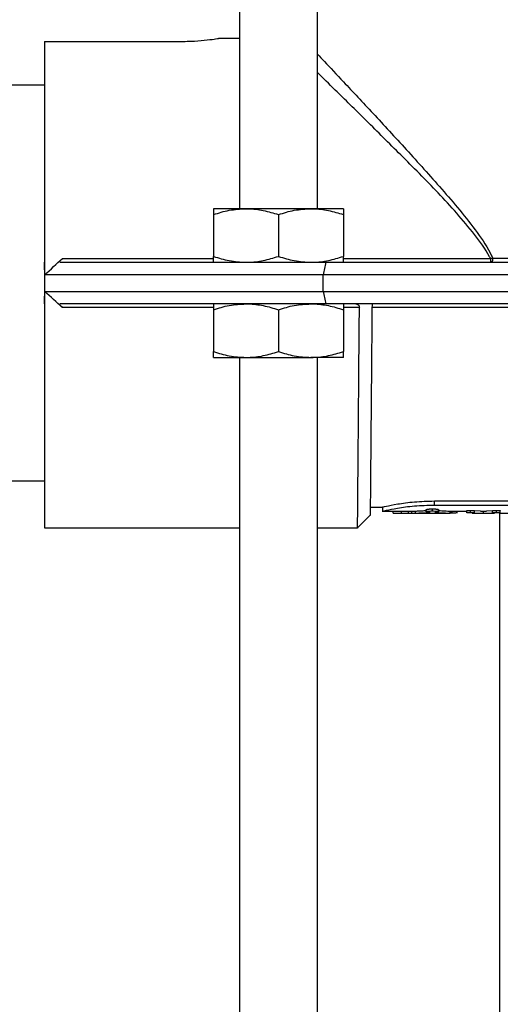
# Model space of a CAD drawing. Units: inches. Extents: x -1595 to 927, y -122 to 157.
# Drawn here: x -2 to 1, y -16 to -11 of the extents above; entities that cross this region are included whole.
import ezdxf

# ---------------------------------------------------------------- set-up
doc = ezdxf.new("R2010")
doc.units = ezdxf.units.IN
doc.header["$MEASUREMENT"] = 0
doc.header["$PDMODE"] = 34
doc.header["$PDSIZE"] = -1
doc.linetypes.add('SLD-Solid', pattern=[0])
doc.layers.get('0').update_dxf_attribs({"linetype": 'SLD-Solid'})
doc.layers.add('FR BLOCK FORMAT', color=220, linetype='SLD-Solid')
doc.styles.add('Vortex annotative', font='arial.ttf')
doc.dimstyles.new('Vortex PRODUCT', dxfattribs={"dimtxt": 0.125, "dimasz": 0.125, "dimexe": 0, "dimexo": 0, "dimgap": 0.125, "dimtad": 0, "dimtih": 1, "dimtoh": 1, "dimdec": 0, "dimzin": 12, "dimdsep": 46, "dimlunit": 4, "dimtxsty": 'Vortex annotative', "dimcen": 0, "dimadec": 0, "dimazin": 0, "dimtfac": 1, "dimtdec": 0, "dimtofl": 0, "dimtmove": 0, "dimatfit": 3, "dimfxl": 1, "dimfrac": 1, "dimtolj": 1, "dimtzin": 12, "dimlwd": 18, "dimarcsym": 0})

# ---------------------------------------------------------------- blocks, each defined once
blk = doc.blocks.new('*D149')
at = {"layer": 'Defpoints', "color": 0, "transparency": 16777216}
for p in [(-8.0829, -11.6892), (-8.0829, -11.6892), (0.3332, -11.7371), (-17.4553, -11.8946), (-16.3693, -12.3296)]:
    blk.add_point(p, dxfattribs=at)
at = {"layer": 'FR BLOCK FORMAT', "color": 0, "lineweight": -2, "transparency": 16777216}
for p, q in [((-8.0829, -11.6892), (-17.4574, -11.6358)), ((-16.3693, -12.3296), (-17.4297, -12.4115))]:
    blk.add_line(p, q, dxfattribs=at)
at = {"layer": 'FR BLOCK FORMAT', "color": 0, "lineweight": 18, "transparency": 16777216}
for start, end in [(170.50377, 175.08879), (189.00441, 193.58944)]:
    blk.add_arc((-8.0829, -11.6892), 9.3747, start, end, dxfattribs=at)
at = {"layer": 'FR BLOCK FORMAT', "color": 0, "transparency": 16777216}
for points in [[(-17.2983, -10.8923), (-17.548, -10.8809), (-17.4574, -11.6358)], [(-17.4662, -13.171), (-17.2179, -13.1418), (-17.4297, -12.4115)]]:
    blk.add_solid(points, dxfattribs=at)
at = {"layer": 'FR BLOCK FORMAT', "color": 0, "transparency": 16777216, "insert": (-16.9777, -14.6501), "char_height": 0.75, "attachment_point": 5, "style": 'Vortex annotative'}
blk.add_mtext('\\A1;PENTE', dxfattribs=at)

msp = doc.modelspace()

# ---------------------------------------------------------------- linework, layer by layer
at = {"color": 7, "linetype": 'Continuous', "lineweight": 25}
for p, q in [((-0.6167, -8.7822), (-0.6167, -11.7822)), ((-0.2417, -11.7822), (-0.2417, -8.7822)), ((-0.6167, -10.9642), (-0.7167, -10.9642)), ((-1.5542, -10.9792), (-1.5542, -12.0392)), ((-1.5542, -10.9792), (-0.9042, -10.9792)), ((-1.5542, -11.1892), (-3.0492, -11.1892)), ((-0.5854, -11.7822), (-0.7417, -11.7822)), ((-0.7417, -11.8102), (-0.7417, -12.0113)), ((-0.2729, -11.7822), (-0.5854, -11.7822)), ((-0.4292, -11.8102), (-0.4292, -12.0113)), ((-0.1167, -11.7822), (-0.2729, -11.7822)), ((-0.1167, -11.8102), (-0.1167, -12.0113)), ((-1.5542, -12.0392), (-1.5542, -12.2392)), ((-1.4778, -12.0392), (-0.2012, -12.0392)), ((-0.2012, -12.0392), (1.8429, -12.0392)), ((0.5904, -12.0213), (0.5904, -12.0392)), ((0.601, -12.0194), (0.7034, -12.0194)), ((-0.2135, -12.0992), (-1.5524, -12.0992)), ((1.8551, -12.0992), (-0.2135, -12.0992)), ((-0.2135, -12.1792), (-0.2135, -12.0992)), ((-1.5524, -12.1792), (-0.2135, -12.1792)), ((-0.2135, -12.1792), (1.8551, -12.1792)), ((-1.5542, -12.2392), (-1.5542, -13.3142)), ((-0.2012, -12.2392), (-1.4778, -12.2392)), ((1.8429, -12.2392), (-0.2012, -12.2392)), ((-0.7417, -12.2672), (-0.7417, -12.4683)), ((-0.4292, -12.2672), (-0.4292, -12.4683)), ((-0.1167, -12.2672), (-0.1167, -12.4683)), ((0.721, -12.2571), (0.0207, -12.2571)), ((-0.7417, -12.4962), (-0.5854, -12.4962)), ((-0.6167, -12.4962), (-0.6167, -18.7822)), ((-0.5854, -12.4962), (-0.2729, -12.4962)), ((-0.1167, -12.4962), (-0.2729, -12.4962)), ((-0.2417, -18.7822), (-0.2417, -12.4962)), ((-3.0492, -13.0892), (-1.5542, -13.0892)), ((0.3208, -13.1857), (1.3208, -13.1857)), ((0.3208, -13.2052), (0.3208, -13.1857)), ((0.0123, -13.2146), (0.0708, -13.2146)), ((0.0707, -13.2346), (0.1227, -13.2346)), ((0.0708, -13.2146), (0.0708, -13.2346)), ((0.1223, -13.2446), (0.1223, -13.2346)), ((0.163, -13.2439), (0.163, -13.234)), ((0.1969, -13.2444), (0.1969, -13.2344)), ((0.2126, -13.2446), (0.2126, -13.2346)), ((0.2301, -13.2444), (0.2301, -13.2344)), ((0.2817, -13.2373), (0.2817, -13.2274)), ((0.3113, -13.2335), (0.3113, -13.2236)), ((0.3208, -13.2052), (1.3208, -13.2052)), ((0.3409, -13.2373), (0.3409, -13.2274)), ((0.3961, -13.2346), (0.4758, -13.2346)), ((0.3964, -13.2446), (0.3964, -13.2346)), ((0.4, -13.2424), (0.4, -13.2325)), ((0.406, -13.2425), (0.406, -13.2325)), ((0.4758, -13.2425), (0.4758, -13.2325)), ((0.4947, -13.2411), (0.4947, -13.2312)), ((0.5139, -13.2321), (0.5425, -13.2334)), ((0.5139, -13.2421), (0.5139, -13.2321)), ((0.5425, -13.2346), (0.5715, -13.2346)), ((0.557, -13.244), (0.557, -13.234)), ((0.5715, -13.2334), (0.6006, -13.2321)), ((0.6006, -13.242), (0.6006, -13.2321)), ((0.6188, -13.2411), (0.6188, -13.2312)), ((0.6375, -13.2424), (0.6375, -13.2325)), ((-0.0486, -13.3142), (0.012, -13.2537)), ((0.1221, -13.2446), (0.3961, -13.2446)), ((0.2916, -13.2416), (0.2917, -13.2416)), ((0.5029, -13.2426), (0.478, -13.243)), ((0.5029, -13.2446), (0.5425, -13.2446)), ((0.5715, -13.2446), (0.6102, -13.2446)), ((0.6355, -13.2429), (0.6102, -13.2426)), ((0.6333, -13.2429), (0.6333, -18.7822)), ((0.6374, -13.2446), (0.6773, -13.2446)), ((-1.5542, -13.3142), (-0.6167, -13.3142)), ((-0.2417, -13.3142), (-0.0486, -13.3142))]:
    msp.add_line(p, q, dxfattribs=at)
at = {"color": 8, "linetype": 'Continuous', "lineweight": 25}
for p, q in [((-1.4678, -12.0213), (-0.7417, -12.0213)), ((-0.1167, -12.0213), (0.5904, -12.0213)), ((-0.7417, -12.2572), (-1.4678, -12.2572)), ((-0.0398, -12.2572), (-0.1167, -12.2572))]:
    msp.add_line(p, q, dxfattribs=at)
at = {"color": 7, "linetype": 'Continuous', "lineweight": 25}
msp.add_arc((0.5714, -12.0242), 0.0299, 329.7529, 9.1425, dxfattribs=at)
for points, knots in [([(-0.9042, -10.9792), (-0.8796, -10.9787), (-0.8305, -10.9778), (-0.7685, -10.9717), (-0.7251, -10.9657), (-0.7195, -10.9647), (-0.7167, -10.9642)], [0, 0, 0, 0, 0.249988, 0.500034, 0.750036, 1, 1, 1, 1]), ([(-0.7417, -11.8102), (-0.7163, -11.8024), (-0.6651, -11.7866), (-0.6121, -11.7837), (-0.5854, -11.7822)], [0, 0, 0, 0, 0.495458, 1, 1, 1, 1]), ([(-0.7417, -11.7822), (-0.7417, -11.7827), (-0.7417, -11.7842), (-0.7417, -11.7992), (-0.7417, -11.8102)], [0, 0, 0, 0, 0.268634, 1, 1, 1, 1]), ([(-0.5854, -11.7822), (-0.5817, -11.7823), (-0.5537, -11.7825), (-0.5008, -11.7886), (-0.4532, -11.8029), (-0.4292, -11.8102)], [0, 0, 0, 0, 0.070085, 0.530782, 1, 1, 1, 1]), ([(-0.4292, -11.8102), (-0.4038, -11.8024), (-0.3526, -11.7866), (-0.2996, -11.7837), (-0.2729, -11.7822)], [0, 0, 0, 0, 0.495458, 1, 1, 1, 1]), ([(-0.2729, -11.7822), (-0.2692, -11.7823), (-0.2412, -11.7825), (-0.1883, -11.7886), (-0.1407, -11.8029), (-0.1167, -11.8102)], [0, 0, 0, 0, 0.070085, 0.530782, 1, 1, 1, 1]), ([(-0.1167, -11.7822), (-0.1167, -11.7827), (-0.1167, -11.7842), (-0.1167, -11.7992), (-0.1167, -11.8102)], [0, 0, 0, 0, 0.268634, 1, 1, 1, 1]), ([(-1.4778, -12.0392), (-1.4791, -12.0392), (-1.4799, -12.0387), (-1.4801, -12.0365), (-1.4794, -12.0348), (-1.477, -12.0311), (-1.4754, -12.0291), (-1.4718, -12.0252), (-1.4698, -12.0232), (-1.4678, -12.0213)], [0, 0, 0, 0, 0.25, 0.25, 0.5, 0.5, 0.75, 0.75, 1, 1, 1, 1]), ([(-0.7417, -12.0113), (-0.7163, -12.0191), (-0.6651, -12.0349), (-0.6121, -12.0378), (-0.5854, -12.0392)], [0, 0, 0, 0, 0.495458, 1, 1, 1, 1]), ([(-0.7417, -12.0392), (-0.7417, -12.0388), (-0.7417, -12.0373), (-0.7417, -12.0223), (-0.7417, -12.0113)], [0, 0, 0, 0, 0.268634, 1, 1, 1, 1]), ([(-0.5854, -12.0392), (-0.5817, -12.0392), (-0.5537, -12.039), (-0.5008, -12.0329), (-0.4532, -12.0186), (-0.4292, -12.0113)], [0, 0, 0, 0, 0.070085, 0.530782, 1, 1, 1, 1]), ([(-0.4292, -12.0113), (-0.4038, -12.0191), (-0.3526, -12.0349), (-0.2996, -12.0378), (-0.2729, -12.0392)], [0, 0, 0, 0, 0.495458, 1, 1, 1, 1]), ([(-0.2729, -12.0392), (-0.2692, -12.0392), (-0.2412, -12.039), (-0.1883, -12.0329), (-0.1407, -12.0186), (-0.1167, -12.0113)], [0, 0, 0, 0, 0.070085, 0.530782, 1, 1, 1, 1]), ([(-0.1167, -12.0392), (-0.1167, -12.0388), (-0.1167, -12.0373), (-0.1167, -12.0223), (-0.1167, -12.0113)], [0, 0, 0, 0, 0.268634, 1, 1, 1, 1]), ([(-1.4678, -12.2572), (-1.4698, -12.2553), (-1.4718, -12.2534), (-1.4754, -12.2494), (-1.477, -12.2474), (-1.4794, -12.2436), (-1.4801, -12.242), (-1.4799, -12.2398), (-1.4791, -12.2392), (-1.4778, -12.2392)], [0, 0, 0, 0, 0.25, 0.25, 0.5, 0.5, 0.75, 0.75, 1, 1, 1, 1]), ([(-0.7417, -12.2672), (-0.7163, -12.2594), (-0.6651, -12.2436), (-0.6121, -12.2407), (-0.5854, -12.2392)], [0, 0, 0, 0, 0.495458, 1, 1, 1, 1]), ([(-0.7417, -12.2392), (-0.7417, -12.2397), (-0.7417, -12.2412), (-0.7417, -12.2562), (-0.7417, -12.2672)], [0, 0, 0, 0, 0.268634, 1, 1, 1, 1]), ([(-0.5854, -12.2392), (-0.5817, -12.2393), (-0.5537, -12.2395), (-0.5008, -12.2456), (-0.4532, -12.2599), (-0.4292, -12.2672)], [0, 0, 0, 0, 0.070085, 0.530782, 1, 1, 1, 1]), ([(-0.4292, -12.2672), (-0.4038, -12.2594), (-0.3526, -12.2436), (-0.2996, -12.2407), (-0.2729, -12.2392)], [0, 0, 0, 0, 0.495458, 1, 1, 1, 1]), ([(-0.2729, -12.2392), (-0.2692, -12.2393), (-0.2412, -12.2395), (-0.1883, -12.2456), (-0.1407, -12.2599), (-0.1167, -12.2672)], [0, 0, 0, 0, 0.070085, 0.530782, 1, 1, 1, 1]), ([(-0.1167, -12.2392), (-0.1167, -12.2397), (-0.1167, -12.2412), (-0.1167, -12.2562), (-0.1167, -12.2672)], [0, 0, 0, 0, 0.268634, 1, 1, 1, 1]), ([(-0.0577, -12.2392), (-0.0556, -12.2392), (-0.0536, -12.2396), (-0.0496, -12.2409), (-0.0477, -12.242), (-0.0443, -12.2449), (-0.0427, -12.2467), (-0.0405, -12.2514), (-0.0398, -12.2543), (-0.0398, -12.2572)], [0, 0, 0, 0, 0.25, 0.25, 0.5, 0.5, 0.75, 0.75, 1, 1, 1, 1]), ([(0.0208, -12.2392), (0.0202, -12.3074), (0.019, -12.4437), (0.0173, -12.6369), (0.0158, -12.8132), (0.0145, -12.9666), (0.0134, -13.0914), (0.0126, -13.1849), (0.0121, -13.238), (0.0119, -13.2601), (0.012, -13.2537), (0.012, -13.2537)], [0, 0, 0, 0, 0.125002, 0.250003, 0.375004, 0.500004, 0.625003, 0.750002, 0.874999, 0.999997, 1, 1, 1, 1]), ([(-0.0486, -13.3142), (-0.0486, -13.3142), (-0.0486, -13.3187), (-0.0485, -13.3062), (-0.0483, -13.2821), (-0.0479, -13.2373), (-0.0474, -13.1769), (-0.0468, -13.1002), (-0.0461, -13.0169), (-0.0454, -12.9323), (-0.0447, -12.8502), (-0.044, -12.7583), (-0.0432, -12.6626), (-0.0424, -12.5631), (-0.0416, -12.4662), (-0.0407, -12.3633), (-0.0401, -12.2943), (-0.0398, -12.2572)], [0, 0, 0, 0, 0.000006, 0.083542, 0.167734, 0.25258, 0.334605, 0.418796, 0.505155, 0.564391, 0.626245, 0.690716, 0.757804, 0.816146, 0.879268, 0.935161, 1, 1, 1, 1]), ([(-0.7417, -12.4683), (-0.7163, -12.4761), (-0.6651, -12.4919), (-0.6121, -12.4948), (-0.5854, -12.4962)], [0, 0, 0, 0, 0.495458, 1, 1, 1, 1]), ([(-0.7417, -12.4962), (-0.7417, -12.4958), (-0.7417, -12.4943), (-0.7417, -12.4793), (-0.7417, -12.4683)], [0, 0, 0, 0, 0.268634, 1, 1, 1, 1]), ([(-0.5854, -12.4962), (-0.5817, -12.4962), (-0.5537, -12.496), (-0.5008, -12.4899), (-0.4532, -12.4756), (-0.4292, -12.4683)], [0, 0, 0, 0, 0.070085, 0.530782, 1, 1, 1, 1]), ([(-0.4292, -12.4683), (-0.4038, -12.4761), (-0.3526, -12.4919), (-0.2996, -12.4948), (-0.2729, -12.4962)], [0, 0, 0, 0, 0.495458, 1, 1, 1, 1]), ([(-0.2729, -12.4962), (-0.2692, -12.4962), (-0.2412, -12.496), (-0.1883, -12.4899), (-0.1407, -12.4756), (-0.1167, -12.4683)], [0, 0, 0, 0, 0.070085, 0.530782, 1, 1, 1, 1]), ([(-0.1167, -12.4962), (-0.1167, -12.4958), (-0.1167, -12.4943), (-0.1167, -12.4793), (-0.1167, -12.4683)], [0, 0, 0, 0, 0.268634, 1, 1, 1, 1]), ([(0.0708, -13.2146), (0.0718, -13.2144), (0.0736, -13.214), (0.0932, -13.2095), (0.1394, -13.2003), (0.2228, -13.1884), (0.2881, -13.1866), (0.3208, -13.1857)], [0, 0, 0, 0, 0.124989, 0.250179, 0.501069, 0.750568, 1, 1, 1, 1]), ([(0.0708, -13.2346), (0.0708, -13.2346), (0.0645, -13.2361), (0.0867, -13.2308), (0.1384, -13.2202), (0.2226, -13.2079), (0.2881, -13.2061), (0.3208, -13.2052)], [0, 0, 0, 0, 0.000007, 0.252097, 0.502981, 0.752102, 1, 1, 1, 1]), ([(0.1223, -13.2346), (0.1224, -13.2346), (0.1224, -13.2346), (0.123, -13.2346), (0.124, -13.2346), (0.1258, -13.2345), (0.1289, -13.2344), (0.1341, -13.2343), (0.1402, -13.2342), (0.1473, -13.2341), (0.155, -13.234), (0.1604, -13.234), (0.163, -13.234)], [0, 0, 0, 0, 0.063309, 0.125714, 0.187813, 0.250215, 0.375017, 0.500151, 0.625241, 0.750087, 0.874347, 1, 1, 1, 1]), ([(0.163, -13.234), (0.1644, -13.234), (0.1671, -13.234), (0.1711, -13.234), (0.1749, -13.234), (0.1787, -13.2341), (0.1831, -13.2341), (0.188, -13.2342), (0.193, -13.2343), (0.1956, -13.2344), (0.1969, -13.2344)], [0, 0, 0, 0, 0.101495, 0.201248, 0.300237, 0.399466, 0.499926, 0.666618, 0.83181, 1, 1, 1, 1]), ([(0.1969, -13.2344), (0.1974, -13.2345), (0.1983, -13.2345), (0.1999, -13.2345), (0.2016, -13.2345), (0.2043, -13.2346), (0.2079, -13.2346), (0.211, -13.2346), (0.2126, -13.2346)], [0, 0, 0, 0, 0.1273178, 0.2518766, 0.3756248, 0.5005491, 0.7480812, 1, 1, 1, 1]), ([(0.2126, -13.2346), (0.2136, -13.2346), (0.2155, -13.2346), (0.2183, -13.2346), (0.221, -13.2346), (0.2242, -13.2345), (0.2277, -13.2345), (0.2293, -13.2344), (0.2301, -13.2344)], [0, 0, 0, 0, 0.128269, 0.252426, 0.375516, 0.500662, 0.749142, 1, 1, 1, 1]), ([(0.2301, -13.2344), (0.2328, -13.2342), (0.2383, -13.2338), (0.2529, -13.233), (0.2677, -13.2322), (0.2781, -13.232), (0.2817, -13.2319)], [0, 0, 0, 0, 0.2846804, 0.5693825, 0.8540901, 1, 1, 1, 1]), ([(0.2817, -13.2274), (0.2817, -13.2273), (0.2818, -13.2271), (0.2822, -13.2267), (0.2829, -13.2264), (0.2842, -13.2259), (0.2865, -13.2254), (0.2902, -13.2248), (0.2947, -13.2243), (0.2999, -13.2239), (0.3055, -13.2236), (0.3093, -13.2236), (0.3113, -13.2236)], [0, 0, 0, 0, 0.0633633, 0.1257838, 0.1878625, 0.2502103, 0.3749665, 0.5001501, 0.6252349, 0.7500904, 0.8741902, 1, 1, 1, 1]), ([(0.2817, -13.2373), (0.2817, -13.2369), (0.2824, -13.2364), (0.2854, -13.2355), (0.2876, -13.2351), (0.2931, -13.2343), (0.2964, -13.234), (0.3035, -13.2336), (0.3073, -13.2335), (0.3113, -13.2335)], [0, 0, 0, 0, 0.25, 0.25, 0.5, 0.5, 0.75, 0.75, 1, 1, 1, 1]), ([(0.2952, -13.2399), (0.291, -13.2397), (0.2877, -13.2393), (0.2829, -13.2384), (0.2817, -13.2379), (0.2817, -13.2373)], [0, 0, 0, 0, 0.5, 0.5, 1, 1, 1, 1]), ([(0.3113, -13.2236), (0.3123, -13.2236), (0.3142, -13.2236), (0.3171, -13.2237), (0.3199, -13.2238), (0.3236, -13.2239), (0.3279, -13.2243), (0.3324, -13.2248), (0.3361, -13.2254), (0.3388, -13.226), (0.3406, -13.2267), (0.3408, -13.2272), (0.3409, -13.2274)], [0, 0, 0, 0, 0.063453, 0.125905, 0.187953, 0.250206, 0.374969, 0.500146, 0.625234, 0.750087, 0.874308, 1, 1, 1, 1]), ([(0.3113, -13.2335), (0.3153, -13.2335), (0.319, -13.2336), (0.3262, -13.234), (0.3294, -13.2343), (0.335, -13.2351), (0.3372, -13.2355), (0.3401, -13.2364), (0.3409, -13.2369), (0.3409, -13.2373)], [0, 0, 0, 0, 0.25, 0.25, 0.5, 0.5, 0.75, 0.75, 1, 1, 1, 1]), ([(0.3409, -13.2373), (0.3409, -13.2379), (0.3397, -13.2384), (0.3349, -13.2393), (0.3316, -13.2397), (0.3274, -13.2399)], [0, 0, 0, 0, 0.5, 0.5, 1, 1, 1, 1]), ([(0.3409, -13.2319), (0.3464, -13.2321), (0.3608, -13.2325), (0.379, -13.2335), (0.3937, -13.2345), (0.3955, -13.2346), (0.3964, -13.2346)], [0, 0, 0, 0, 0.168184, 0.445246, 0.722387, 1, 1, 1, 1]), ([(0.4758, -13.2325), (0.4758, -13.2324), (0.4759, -13.2323), (0.4763, -13.2322), (0.4773, -13.232), (0.4788, -13.2318), (0.4812, -13.2316), (0.4841, -13.2314), (0.4874, -13.2313), (0.491, -13.2312), (0.4935, -13.2312), (0.4947, -13.2312)], [0, 0, 0, 0, 0.085034, 0.167953, 0.250157, 0.375054, 0.500102, 0.624669, 0.750061, 0.87252, 1, 1, 1, 1]), ([(0.4947, -13.2312), (0.4958, -13.2312), (0.498, -13.2312), (0.5011, -13.2312), (0.5039, -13.2313), (0.5074, -13.2315), (0.5112, -13.2317), (0.513, -13.232), (0.5139, -13.2321)], [0, 0, 0, 0, 0.13312, 0.259025, 0.380484, 0.500571, 0.74202, 1, 1, 1, 1]), ([(0.6006, -13.2321), (0.6008, -13.232), (0.6014, -13.2319), (0.6024, -13.2318), (0.6037, -13.2317), (0.6055, -13.2315), (0.6086, -13.2314), (0.613, -13.2312), (0.6168, -13.2312), (0.6188, -13.2312)], [0, 0, 0, 0, 0.082864, 0.166038, 0.250411, 0.375543, 0.500734, 0.747251, 1, 1, 1, 1]), ([(0.6188, -13.2312), (0.6196, -13.2312), (0.6212, -13.2312), (0.6236, -13.2312), (0.6263, -13.2313), (0.6292, -13.2314), (0.6321, -13.2316), (0.6344, -13.2318), (0.6362, -13.232), (0.6373, -13.2322), (0.6374, -13.2324), (0.6375, -13.2325)], [0, 0, 0, 0, 0.084844, 0.167682, 0.249775, 0.375006, 0.499409, 0.624574, 0.749304, 0.873774, 1, 1, 1, 1]), ([(0.1223, -13.2446), (0.1223, -13.2446), (0.1233, -13.2446), (0.1275, -13.2445), (0.1304, -13.2444), (0.1381, -13.2442), (0.1425, -13.2441), (0.1524, -13.244), (0.1576, -13.2439), (0.163, -13.2439)], [0, 0, 0, 0, 0.25, 0.25, 0.5, 0.5, 0.75, 0.75, 1, 1, 1, 1]), ([(0.163, -13.2439), (0.1699, -13.2439), (0.1763, -13.244), (0.1882, -13.2442), (0.1931, -13.2443), (0.1969, -13.2444)], [0, 0, 0, 0, 0.5, 0.5, 1, 1, 1, 1]), ([(0.1969, -13.2444), (0.1986, -13.2445), (0.2009, -13.2445), (0.2064, -13.2446), (0.2094, -13.2446), (0.2126, -13.2446)], [0, 0, 0, 0, 0.5, 0.5, 1, 1, 1, 1]), ([(0.2126, -13.2446), (0.2166, -13.2446), (0.2202, -13.2446), (0.2265, -13.2445), (0.2288, -13.2445), (0.2301, -13.2444)], [0, 0, 0, 0, 0.5, 0.5, 1, 1, 1, 1]), ([(0.2301, -13.2444), (0.2323, -13.2442), (0.2354, -13.244), (0.2433, -13.2435), (0.248, -13.2432), (0.2588, -13.2427), (0.2648, -13.2424), (0.2777, -13.2419), (0.2845, -13.2417), (0.2916, -13.2416)], [0, 0, 0, 0, 0.25, 0.25, 0.5, 0.5, 0.75, 0.75, 1, 1, 1, 1]), ([(0.2917, -13.2416), (0.2942, -13.2416), (0.2963, -13.2415), (0.2995, -13.2412), (0.3003, -13.241), (0.3003, -13.2408)], [0, 0, 0, 0, 0.5, 0.5, 1, 1, 1, 1]), ([(0.3222, -13.2408), (0.3223, -13.241), (0.323, -13.2412), (0.3261, -13.2415), (0.328, -13.2416), (0.3305, -13.2416)], [0, 0, 0, 0, 0.5, 0.5, 1, 1, 1, 1]), ([(0.3305, -13.2416), (0.3399, -13.2418), (0.3486, -13.242), (0.3649, -13.2427), (0.3719, -13.2431), (0.3809, -13.2436), (0.3836, -13.2438), (0.3882, -13.2441), (0.3901, -13.2442), (0.3949, -13.2445), (0.3964, -13.2447), (0.3964, -13.2446)], [0, 0, 0, 0, 0.25, 0.25, 0.5, 0.5, 0.625, 0.625, 0.75, 0.75, 1, 1, 1, 1]), ([(0.406, -13.2425), (0.4095, -13.2425), (0.4127, -13.2424), (0.4191, -13.2423), (0.4219, -13.2421), (0.4267, -13.2418), (0.4286, -13.2416), (0.4312, -13.2411), (0.4319, -13.2408), (0.4319, -13.2405)], [0, 0, 0, 0, 0.25, 0.25, 0.5, 0.5, 0.75, 0.75, 1, 1, 1, 1]), ([(0.4758, -13.2425), (0.4758, -13.2424), (0.4759, -13.2423), (0.4764, -13.2422), (0.4767, -13.2421), (0.4781, -13.2418), (0.4795, -13.2417), (0.4822, -13.2415), (0.4831, -13.2414), (0.4852, -13.2413), (0.4863, -13.2413), (0.4897, -13.2412), (0.4921, -13.2411), (0.4947, -13.2411)], [0, 0, 0, 0, 0.125, 0.125, 0.25, 0.25, 0.5, 0.5, 0.625, 0.625, 0.75, 0.75, 1, 1, 1, 1]), ([(0.478, -13.243), (0.4776, -13.243), (0.4773, -13.2429), (0.4769, -13.2429), (0.4768, -13.2428), (0.4766, -13.2428), (0.4766, -13.2428), (0.4765, -13.2428), (0.4765, -13.2428), (0.476, -13.2427), (0.4758, -13.2426), (0.4758, -13.2425)], [0, 0, 0, 0, 0.25, 0.25, 0.375, 0.375, 0.4375, 0.4375, 0.5, 0.5, 1, 1, 1, 1]), ([(0.4947, -13.2411), (0.4993, -13.2411), (0.5032, -13.2412), (0.5098, -13.2416), (0.5123, -13.2418), (0.5139, -13.2421)], [0, 0, 0, 0, 0.5, 0.5, 1, 1, 1, 1]), ([(0.6006, -13.242), (0.6013, -13.2419), (0.6023, -13.2418), (0.6048, -13.2416), (0.6062, -13.2415), (0.6111, -13.2412), (0.6148, -13.2411), (0.6188, -13.2411)], [0, 0, 0, 0, 0.25, 0.25, 0.5, 0.5, 1, 1, 1, 1]), ([(0.6188, -13.2411), (0.6201, -13.2411), (0.6213, -13.2411), (0.6236, -13.2412), (0.6248, -13.2412), (0.6282, -13.2413), (0.6302, -13.2414), (0.6356, -13.2418), (0.6375, -13.2421), (0.6375, -13.2424)], [0, 0, 0, 0, 0.125, 0.125, 0.25, 0.25, 0.5, 0.5, 1, 1, 1, 1])]:
    msp.add_open_spline(points, degree=3, knots=knots, dxfattribs=at)
at = {"color": 8, "linetype": 'Continuous', "lineweight": 25}
for points, knots in [([(-0.2417, -11.0399), (-0.2309, -11.0513), (-0.1959, -11.0885), (-0.107, -11.1829), (0.0243, -11.3232), (0.1854, -11.4972), (0.3278, -11.6551), (0.4434, -11.789), (0.5261, -11.894), (0.5787, -11.9721), (0.5992, -12.0156), (0.601, -12.0194)], [0, 0, 0, 0, 0.057725, 0.187254, 0.36042, 0.538392, 0.719152, 0.811258, 0.903318, 0.991572, 1, 1, 1, 1]), ([(0.5904, -12.0213), (0.589, -12.0185), (0.5677, -11.9774), (0.4866, -11.8672), (0.3393, -11.704), (0.159, -11.5243), (-0.0078, -11.3573), (-0.144, -11.2237), (-0.2139, -11.1554), (-0.2417, -11.1282)], [0, 0, 0, 0, 0.006763, 0.100827, 0.297529, 0.494405, 0.684606, 0.874522, 1, 1, 1, 1])]:
    msp.add_open_spline(points, degree=3, knots=knots, dxfattribs=at)
at = {"color": 7, "linetype": 'Continuous', "lineweight": 25}
for points in [[(-1.5524, -12.0992), (-1.5528, -12.0792), (-1.5533, -12.0592), (-1.5542, -12.0392)], [(-1.5524, -12.0992), (-1.524, -12.0734), (-1.4958, -12.0474), (-1.4678, -12.0213)], [(-0.2012, -12.0392), (-0.2054, -12.0592), (-0.2094, -12.0792), (-0.2135, -12.0992)], [(0.5904, -12.0213), (0.594, -12.0206), (0.5975, -12.02), (0.601, -12.0194)], [(-1.5542, -12.2392), (-1.5533, -12.2193), (-1.5528, -12.1993), (-1.5524, -12.1792)], [(-1.4678, -12.2572), (-1.4958, -12.2311), (-1.524, -12.2051), (-1.5524, -12.1792)], [(-0.2135, -12.1792), (-0.2094, -12.1992), (-0.2054, -12.2192), (-0.2012, -12.2392)], [(0.3003, -13.2408), (0.3003, -13.2404), (0.2984, -13.2401), (0.2952, -13.2399)], [(0.3274, -13.2399), (0.3242, -13.2401), (0.3223, -13.2404), (0.3222, -13.2408)], [(0.396, -13.2424), (0.3973, -13.2424), (0.3987, -13.2424), (0.4, -13.2424)], [(0.4, -13.2424), (0.4021, -13.2425), (0.4041, -13.2425), (0.406, -13.2425)], [(0.5139, -13.2421), (0.5283, -13.2447), (0.5426, -13.2453), (0.557, -13.244)], [(0.557, -13.244), (0.5715, -13.2453), (0.5861, -13.2446), (0.6006, -13.242)], [(0.6375, -13.2424), (0.6375, -13.2426), (0.6368, -13.2428), (0.6355, -13.2429)]]:
    msp.add_open_spline(points, degree=3, dxfattribs=at)

# ---------------------------------------------------------------- dimensions: what is measured, and where the dimension line sits
at = {"layer": 'FR BLOCK FORMAT'}
dim = msp.add_angular_dim_2l(base=(-17.4553, -11.8946), line1=((-8.0829, -11.6892), (0.3332, -11.7371)), line2=((-16.3693, -12.3296), (-8.0829, -11.6892)), text='PENTE', dimstyle='Vortex PRODUCT', override={"dimscale": 0, "dimtxt": 0.09375, "dimasz": 0.09375, "dimgap": 0.09375, "dimatfit": 1}, dxfattribs=at)
dim.commit()
dim.dimension.update_dxf_attribs({"geometry": '*D149', "text_midpoint": (-16.9777, -14.6501), "dimtype": 162})

doc.saveas('drawing.dxf')
